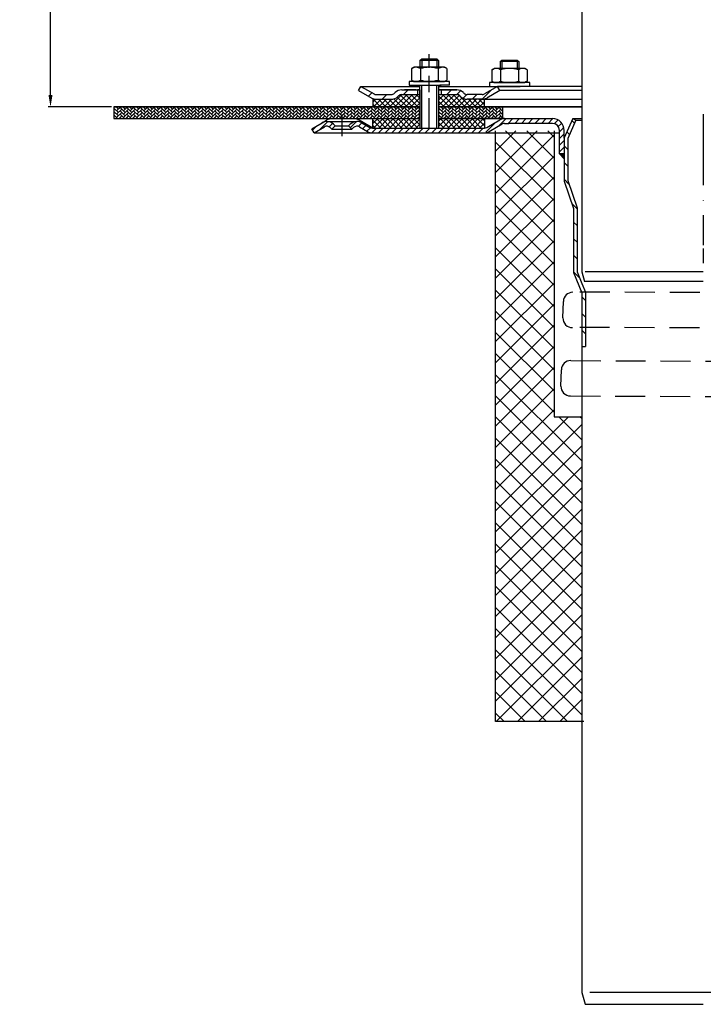
# Model space of a CAD drawing. Units: millimetres. Extents: x 2225 to 2765, y 1459 to 2304.
# Drawn here: x 2225 to 2515, y 1463 to 1881 of the extents above; entities that cross this region are included whole.
import ezdxf

# ---------------------------------------------------------------- set-up
doc = ezdxf.new("R2010")
doc.units = ezdxf.units.MM
doc.linetypes.add('STRICHLINIE', pattern=[19.049999999999997, 12.7, -6.349999999999997])
doc.linetypes.add('STRICHPUNKT', pattern=[25.399999999999995, 12.7, -6.349999999999997, 0, -6.349999999999997])
doc.layers.add('AM_5', color=3, linetype='Continuous', lineweight=25)
doc.layers.add('AM_8', color=1, linetype='Continuous', lineweight=25)
doc.layers.add('P-0000', color=7, linetype='Continuous')
doc.styles.get("Standard").update_dxf_attribs({"font": 'ISOCP.SHX'})
doc.dimstyles.new('AM_DIN$0', dxfattribs={"dimtxt": 3.5, "dimasz": 3.5, "dimexe": 1, "dimexo": 1, "dimgap": 1.5, "dimtad": 1, "dimdsep": 46, "dimtxsty": 'STANDARD', "dimcen": 0, "dimclrd": 256, "dimclre": 256, "dimclrt": 2, "dimadec": 0, "dimazin": 2, "dimtp": 0.1, "dimtm": 0.1, "dimtfac": 0.71, "dimtdec": 3, "dimtmove": 0, "dimatfit": 3, "dimfxl": 1, "dimlwd": -1, "dimlwe": -1, "dimarcsym": 0})
pattern_1 = [(45, (467.5510386820383, 877.0988522431101), (-1.122532015133643, 1.122532015133643), []), (135, (467.5510386820383, 877.0988522431101), (-1.122532015133643, -1.122532015133643), [])]

# ---------------------------------------------------------------- blocks, each defined once
blk = doc.blocks.new('*D2')
at = {"layer": 'AM_5', "linetype": 'ByBlock'}
for p, q in [((2349.291861003016, 2140.250098146037), (2237.410767951152, 2140.250098146037)), ((2238.410767951152, 1849.359796044171), (2238.410767951152, 2135.250098146037)), ((2264.335371044981, 1844.359796044171), (2237.410767951152, 1844.359796044171))]:
    blk.add_line(p, q, dxfattribs=at)
at = {"layer": 'AM_5'}
for points in [[(2237.577434617818, 2135.250098146037), (2239.244101284485, 2135.250098146037), (2238.410767951152, 2140.250098146037)], [(2237.577434617818, 1849.359796044171), (2239.244101284485, 1849.359796044171), (2238.410767951152, 1844.359796044171)]]:
    blk.add_solid(points, dxfattribs=at)
at = {"layer": 'Defpoints', "color": 0}
for p in [(2238.410767951152, 2140.250098146037), (2350.291861003016, 2140.250098146037), (2265.335371044981, 1844.359796044171)]:
    blk.add_point(p, dxfattribs=at)
at = {"layer": 'AM_5', "color": 2, "insert": (2231.909783699183, 1992.304947095104), "char_height": 10, "attachment_point": 5, "rotation": 90}
blk.add_mtext('25-300', dxfattribs=at)

msp = doc.modelspace()

# ---------------------------------------------------------------- hatches: boundary and pattern name
at = {"layer": 'AM_8'}
h = msp.add_hatch(dxfattribs=at)
h.set_pattern_fill('ANSI37', color=256, scale=0.5, style=0)
h.set_pattern_definition(pattern_1)
edge = h.paths.add_edge_path()
edge.add_line((2395.020105982036, 1849.565715949114), (2387.405069550873, 1849.565715949114))
edge.add_line((2387.405069550873, 1849.565715949114), (2385.990855988506, 1848.979929511492))
edge.add_line((2385.990855988506, 1848.979929511492), (2385.748215301379, 1848.737288824369))
edge.add_arc((2382.919788176632, 1851.565715949113), 3.99999999999963, 270.000000000013, 315.00000000003337, ccw=False)
edge.add_line((2382.919788176633, 1847.565715949114), (2375.171141698193, 1847.565715949114))
edge.add_line((2375.171141698193, 1847.565715949114), (2375.171141698193, 1844.359796044171))
edge.add_line((2375.171141698193, 1844.359796044171), (2395.020105982036, 1844.359796044171))
edge.add_line((2395.020105982036, 1844.359796044171), (2395.020105982036, 1849.565715949114))
h = msp.add_hatch(dxfattribs=at)
h.set_pattern_fill('ANSI37', color=256, scale=0.5, style=0)
h.set_pattern_definition(pattern_1)
edge = h.paths.add_edge_path()
edge.add_line((2412.405069550873, 1848.737288824368), (2411.926352802169, 1849.181881791233))
edge.add_line((2411.926352802169, 1849.181881791233), (2410.748215301379, 1849.565715949114))
edge.add_line((2410.748215301379, 1849.565715949114), (2403.020105982036, 1849.565715949114))
edge.add_line((2403.020105982037, 1849.565715949114), (2403.020105982035, 1847.565715949113))
edge.add_line((2403.020105982035, 1847.565715949113), (2403.020105982036, 1847.202141709572))
edge.add_line((2403.020105982037, 1847.202141709572), (2403.020105982037, 1844.359796044171))
edge.add_line((2403.020105982037, 1844.359796044171), (2422.507040083069, 1844.359796044171))
edge.add_line((2422.507040083068, 1844.359796044171), (2422.507040083068, 1847.565715949114))
edge.add_line((2422.507040083068, 1847.565715949114), (2415.233496675621, 1847.565715949114))
edge.add_arc((2415.23349667562, 1851.565715949113), 3.999999999999658, 224.9999999999793, 270.00000000001955, ccw=False)
h = msp.add_hatch(dxfattribs=at)
h.set_pattern_fill('AR-HBONE', color=256, scale=0.01, style=0)
h.set_pattern_definition([(45, (467.5510386820383, 877.0988522431101), (1e-16, 1.436840979371063), [3.048, -1.016]), (135, (468.2694586820383, 877.8172722431103), (1e-16, 1.436840979371063), [3.048, -1.016])])
h.paths.add_polyline_path([(2395.020105982036, 1839.359796044171), (2395.020105982037, 1844.359796044171), (2265.335371044981, 1844.359796044171), (2265.335371044981, 1839.359796044171)])
h = msp.add_hatch(dxfattribs=at)
h.set_pattern_fill('AR-HBONE', color=256, scale=0.01, style=0)
h.set_pattern_definition([(45, (-236.661330029669, 424.492546859273), (1e-16, 1.436840979371063), [3.048, -1.016]), (135, (-235.9429100296688, 425.210966859273), (1e-16, 1.436840979371063), [3.048, -1.016])])
h.paths.add_polyline_path([(2421.48729483363, 1839.359796044169), (2422.507040083068, 1839.359796044171), (2422.559091603354, 1839.359796044169), (2430.344099663872, 1839.359796044171), (2430.344099663872, 1844.359796044171), (2403.020105982036, 1844.359796044171), (2403.020105982036, 1839.359796044171), (2403.085371044975, 1839.359796044171), (2413.585371044984, 1839.359796044169), (2419.338358446543, 1839.359796044171)])
h = msp.add_hatch(dxfattribs=at)
h.set_pattern_fill('ANSI37', color=256, scale=0.5, style=0)
h.set_pattern_definition(pattern_1)
h.paths.add_polyline_path([(2375.171141698193, 1835.359796044171), (2395.020105982036, 1835.359796044171), (2395.020105982036, 1839.359796044171), (2375.171141698193, 1839.359796044171)])
h = msp.add_hatch(dxfattribs=at)
h.set_pattern_fill('ANSI37', color=256, scale=0.5, style=0)
h.set_pattern_definition(pattern_1)
h.paths.add_polyline_path([(2422.507040083068, 1839.359796044171), (2403.085371044975, 1839.359796044171), (2403.020105982036, 1839.359796044171), (2403.041861003017, 1835.359796044171), (2422.507040083068, 1835.360010395435)])
h = msp.add_hatch(dxfattribs=at)
h.set_pattern_fill('ANSI37', color=256, scale=2, style=0)
h.set_pattern_definition([(45, (0, 0), (-4.490128060534575, 4.490128060534576), []), (135, (0, 0), (-4.490128060534576, -4.490128060534575), [])])
h.paths.add_polyline_path([(2463.835371044984, 1583.359796044172), (2463.835371044982, 1712.823089842572), (2452.079569572401, 1712.823089842572), (2452.079569572347, 1834.142457885987), (2427.21037104495, 1834.142457885969), (2427.21037104495, 1583.359796044172)])
at = {"layer": 'P-0000', "linetype": 'Continuous'}
h = msp.add_hatch(dxfattribs=at)
h.set_pattern_fill('_U', color=3, scale=5, angle=44.99999999999999, style=0, pattern_type=0)
h.set_pattern_definition([(45, (2456.043514411231, 1988.191681443489), (-3.535533905932736, 3.535533905932738), [])])
edge = h.paths.add_edge_path()
edge.add_arc((2382.919788176633, 1851.565715949114), 2, 270, 315.0000000000351)
edge.add_line((2384.334001739008, 1850.15150238674), (2384.576642426126, 1850.39414307386))
edge.add_arc((2387.405069550873, 1847.565715949114), 4, 90.00000000002609, 135.0000000000008, ccw=False)
edge.add_line((2387.405069550871, 1851.565715949114), (2389.8426722641, 1851.565715949114))
edge.add_line((2389.8426722641, 1851.565715949114), (2391.253000792959, 1851.565715949114))
edge.add_line((2391.253000792959, 1851.565715949114), (2394.076642426126, 1851.565715949114))
edge.add_line((2394.076642426126, 1851.565715949114), (2394.076642426126, 1849.565715949114))
edge.add_line((2394.076642426126, 1849.565715949114), (2387.405069550873, 1849.565715949114))
edge.add_line((2387.405069550873, 1849.565715949114), (2386.576642426126, 1849.565715949114))
edge.add_line((2386.576642426126, 1849.565715949114), (2385.990855988499, 1848.979929511487))
edge.add_line((2385.990855988499, 1848.979929511487), (2385.748215301379, 1848.737288824369))
edge.add_arc((2382.919788176633, 1851.565715949114), 4, 270, 315.00000000001785, ccw=False)
edge.add_line((2382.919788176633, 1847.565715949114), (2376.67471863748, 1847.565715949114))
edge.add_arc((2376.67471863748, 1851.565715949114), 4.000000000000401, 240.0000000000033, 270, ccw=False)
edge.add_line((2374.67471863748, 1848.101614333976), (2369.076642426128, 1851.333665141545))
edge.add_line((2369.076642426128, 1851.333665141545), (2370.076642426126, 1853.065715949114))
edge.add_line((2370.076642426126, 1853.065715949114), (2375.67471863748, 1849.833665141546))
edge.add_arc((2376.67471863748, 1851.565715949114), 1.999999999999425, 239.9999999999905, 270)
edge.add_line((2376.67471863748, 1849.565715949114), (2382.919788176633, 1849.565715949114))
h = msp.add_hatch(dxfattribs=at)
h.set_pattern_fill('_U', color=3, scale=3, angle=44.99999999999999, style=0, pattern_type=0)
h.set_pattern_definition([(45, (2456.043514411231, 1988.191681443489), (-2.121320343559641, 2.121320343559641), [])])
edge = h.paths.add_edge_path()
edge.add_line((2428.076642426126, 1853.065715949114), (2422.478566214775, 1849.833665141546))
edge.add_line((2422.478566214775, 1849.833665141546), (2422.014464599636, 1849.565715949114))
edge.add_line((2422.014464599636, 1849.565715949114), (2421.478566214775, 1849.565715949114))
edge.add_line((2421.478566214775, 1849.565715949114), (2415.23349667562, 1849.565715949114))
edge.add_line((2415.23349667562, 1849.565715949114), (2414.405069550874, 1849.565715949114))
edge.add_line((2414.405069550874, 1849.565715949114), (2413.819283113246, 1850.15150238674))
edge.add_line((2413.819283113246, 1850.15150238674), (2413.576642426126, 1850.39414307386))
edge.add_arc((2410.748215301379, 1847.565715949114), 4.000000000000613, 44.99999999999911, 89.99999999999999)
edge.add_line((2410.748215301379, 1851.565715949114), (2404.076642426127, 1851.565715949114))
edge.add_line((2404.076642426127, 1851.565715949114), (2404.076642426127, 1849.565715949114))
edge.add_line((2404.076642426127, 1849.565715949114), (2410.748215301379, 1849.565715949114))
edge.add_line((2410.748215301379, 1849.565715949114), (2411.576642426126, 1849.565715949114))
edge.add_line((2411.576642426126, 1849.565715949114), (2412.162428863753, 1848.979929511487))
edge.add_line((2412.162428863753, 1848.979929511487), (2412.405069550873, 1848.737288824369))
edge.add_arc((2415.23349667562, 1851.565715949114), 3.999999999999423, 224.9999999999822, 270)
edge.add_line((2415.23349667562, 1847.565715949114), (2421.478566214775, 1847.565715949114))
edge.add_arc((2421.478566214775, 1851.565715949114), 4, 270, 299.9999999999967)
edge.add_line((2423.478566214774, 1848.101614333976), (2429.076642426126, 1851.333665141545))
edge.add_line((2429.076642426126, 1851.333665141545), (2428.076642426126, 1853.065715949114))
h = msp.add_hatch(dxfattribs=at)
h.set_pattern_fill('_U', color=3, scale=2, angle=44.99999999999999, style=0, pattern_type=0)
h.set_pattern_definition([(45, (2057.004396803679, 972.5372909867344), (-1.414213562373094, 1.414213562373094), [])])
edge = h.paths.add_edge_path()
edge.add_line((2366.309627955985, 1834.859796044171), (2364.895414393612, 1836.274009606545))
edge.add_line((2364.895414393612, 1836.274009606545), (2365.597975638364, 1836.976570851297))
edge.add_line((2365.597975638364, 1836.976570851297), (2368.426402763111, 1838.148143726551))
edge.add_line((2368.426402763111, 1838.148143726551), (2369.461678943521, 1838.011847031707))
edge.add_line((2369.461678943521, 1838.011847031707), (2371.499894249091, 1836.992464743284))
edge.add_line((2371.499894249091, 1836.992464743284), (2373.863657772743, 1835.627745236604))
edge.add_arc((2374.863657772745, 1837.359796044171), 1.999999999999524, 239.9999999999429, 269.9999999999574)
edge.add_line((2374.863657772743, 1835.359796044172), (2422.477759387881, 1835.359796044171))
edge.add_arc((2422.47775938788, 1837.359796044171), 1.999999999999658, 270.0000000000388, 300.0000000000504)
edge.add_line((2423.477759387882, 1835.627745236603), (2423.582603037783, 1835.688276746096))
edge.add_line((2423.582603037783, 1835.688276746096), (2423.714197180342, 1835.764252659725))
edge.add_line((2423.714197180342, 1835.764252659725), (2425.426986029551, 1836.753131762882))
edge.add_line((2425.426986029552, 1836.753131762882), (2429.978381592334, 1839.223499349328))
edge.add_line((2429.978381592334, 1839.223499349328), (2450.38401886357, 1839.359796044171))
edge.add_line((2450.38401886357, 1839.359796044171), (2452.807021159221, 1839.138315264731))
edge.add_line((2452.807021159222, 1839.138315264731), (2454.870904950916, 1837.895329950104))
edge.add_line((2454.870904950916, 1837.895329950104), (2456.292974066515, 1835.009543903647))
edge.add_line((2456.292974066515, 1835.009543903647), (2456.335371044983, 1824.359796044171))
edge.add_line((2456.335371044983, 1824.359796044171), (2454.335371044982, 1824.359796044171))
edge.add_line((2454.335371044984, 1824.359796044171), (2454.335371044984, 1834.359796044171))
edge.add_line((2454.335371044984, 1834.359796044171), (2454.018507903757, 1835.701726220107))
edge.add_line((2454.018507903757, 1835.701726220107), (2452.670833703863, 1837.046157800662))
edge.add_line((2452.670833703863, 1837.046157800662), (2451.335371044984, 1837.359796044171))
edge.add_line((2451.335371044984, 1837.359796044171), (2431.013657772744, 1837.359796044171))
edge.add_arc((2431.013657772743, 1835.359796044171), 2.000000000000563, 449.9999999999378, 479.999999999945)
edge.add_line((2430.013657772744, 1837.091846851741), (2425.069040612014, 1834.237070802953))
edge.add_line((2425.069040612014, 1834.237070802953), (2422.47775938788, 1833.35979604417))
edge.add_line((2422.47775938788, 1833.359796044171), (2412.83537104499, 1833.359796044172))
edge.add_line((2412.83537104499, 1833.359796044172), (2374.863657772743, 1833.359796044171))
edge.add_line((2374.863657772743, 1833.359796044171), (2372.863657772743, 1833.895694429034))
edge.add_line((2372.863657772743, 1833.895694429034), (2369.426402763111, 1835.88019453412))
edge.add_arc((2368.426402763111, 1834.148143726551), 2.000000000000194, 419.9999999999877, 494.9999999999948)
edge.add_line((2367.012189200738, 1835.562357288924), (2366.309627955985, 1834.859796044171))
h = msp.add_hatch(dxfattribs=at)
h.set_pattern_fill('_U', color=3, scale=5, angle=-45, style=0, pattern_type=0)
h.set_pattern_definition([(315, (2667.095812546249, 1687.700824894955), (3.535533905932738, 3.535533905932736), [])])
h.paths.add_polyline_path([(2461.835371044986, 1801.493966447088), (2461.835371044982, 1774.309969751), (2463.835371044985, 1769.359796044168), (2465.335371044985, 1765.647165764046), (2465.335371044989, 1742.668681027399), (2463.835371044985, 1742.668681027399), (2463.83537104498, 1765.355595300337), (2460.335371044986, 1774.018399287296), (2460.335371044986, 1801.242952533467), (2456.335371044982, 1812.85979604417), (2456.335371044984, 1831.207397213394), (2459.965052858518, 1839.359796044172), (2461.335371044985, 1838.749691079555), (2457.835371044984, 1830.888562370891), (2457.835371044986, 1813.110809957791)])
h = msp.add_hatch(dxfattribs=at)
h.set_pattern_fill('_U', color=3, scale=2, angle=44.99999999999999, style=0, pattern_type=0)
h.set_pattern_definition([(45, (2667.095812546247, 1699.468931010607), (-1.414213562373094, 1.414213562373094), [])])
edge = h.paths.add_edge_path()
edge.add_line((2350.291861003017, 1833.359796044171), (2349.291861003017, 1835.091846851741))
edge.add_line((2349.291861003017, 1835.091846851741), (2353.657319242925, 1837.612245341686))
edge.add_arc((2355.657319242925, 1834.14814372655), 4, 90, 120.00000000001049, ccw=False)
edge.add_arc((2355.657319242925, 1834.14814372655), 4.000000000000613, 44.99999999999909, 90, ccw=False)
edge.add_line((2358.485746367672, 1836.976570851297), (2359.188307612424, 1836.274009606544))
edge.add_line((2359.188307612424, 1836.274009606544), (2357.774094050051, 1834.859796044171))
edge.add_line((2357.774094050051, 1834.859796044171), (2357.071532805299, 1835.562357288923))
edge.add_arc((2355.657319242925, 1834.14814372655), 2.000000000000115, 44.99999999999594, 120.0000000000099)
edge.add_line((2354.657319242925, 1835.880194534118), (2350.291861003017, 1833.359796044171))
msp.add_hatch(color=3, dxfattribs=at).paths.add_polyline_path([(2456.335371044982, 1824.359796044171), (2456.335371044983, 1822.359796044169), (2454.335371044984, 1824.359796044171)])

# ---------------------------------------------------------------- linework, layer by layer
for p, q in [((2395.076642426126, 1864.103550273783), (2395.876642426127, 1864.703550273783)), ((2395.876642426127, 1864.103550273783), (2395.076642426126, 1864.103550273783)), ((2395.076642426126, 1847.565715949114), (2395.076642426126, 1853.55626883407)), ((2395.020105982036, 1851.565715949114), (2395.020105982036, 1835.359796044171)), ((2403.020105982037, 1849.565715949114), (2403.020105982036, 1835.359796044171)), ((2265.335371044981, 1844.359796044171), (2395.020105982036, 1844.359796044171)), ((2265.335371044981, 1844.359796044171), (2265.335371044981, 1839.359796044171)), ((2375.171141698193, 1847.565715949114), (2375.171141698193, 1844.359796044168)), ((2403.020105982037, 1844.359796044171), (2463.848370980184, 1844.359796044171)), ((2430.344099663872, 1839.303359399672), (2430.344099663872, 1844.359796044171)), ((2265.335371044981, 1839.359796044171), (2395.020105982036, 1839.359796044171)), ((2375.171141698193, 1835.359796044171), (2375.171141698193, 1839.359796044171)), ((2422.507040083068, 1839.359796044171), (2422.507040083068, 1835.360010395435)), ((2452.079569572347, 1834.142457885987), (2452.079569572401, 1712.823089842572)), ((2455.791617607307, 1754.753523125909), (2455.994867764517, 1761.755861220031)), ((2454.949652599855, 1725.746295153254), (2455.153123469108, 1732.756237179298)), ((2452.079569572401, 1712.823089842572), (2463.835371044982, 1712.823089842572)), ((2464.714642361274, 1583.359796044172), (2427.21037104495, 1583.359796044172))]:
    msp.add_line(p, q)
for points in [[(2265.335371044981, 1844.359796044171), (2265.335371044981, 1839.359796044171), (2395.020105982036, 1839.359796044171)], [(2395.020105982036, 1844.359796044171), (2265.335371044981, 1844.359796044171)], [(2463.848370980184, 1844.359796044171), (2403.020105982036, 1844.359796044171)], [(2403.020105982036, 1839.359796044171), (2451.335371044984, 1839.359796044171)]]:
    msp.add_lwpolyline(points)
for centre, radius, start, end in [((2459.993183806318, 1761.639805932049), 4.000000000000109, 90.56361041085167, 178.3373971327556), ((2459.789933649109, 1754.637467837926), 3.999999999999976, 178.3373971327556, 270.5636104108517), ((2459.15143951091, 1732.640181891317), 3.999999999999893, 90.33739713274854, 178.3373971327556), ((2458.939640600493, 1725.630481595342), 3.991668451338988, 178.3373971327556, 270.3373971327485)]:
    msp.add_arc(centre, radius, start, end)
at = {"layer": 'P-0000', "color": 7, "linetype": 'Continuous'}
for p, q in [((2463.839642361282, 2035.453466467576), (2463.839642361298, 1774.309969750941)), ((2395.876642426127, 1864.703550273783), (2399.076642426127, 1864.703550273783)), ((2399.076642426127, 1864.703550273783), (2402.276642426127, 1864.703550273783)), ((2402.276642426127, 1864.703550273783), (2403.076642426126, 1864.103550273783)), ((2391.571088926662, 1860.575712250467), (2391.571088926662, 1857.043208025976)), ((2391.817760515318, 1860.729125268433), (2392.576642426126, 1861.156268834069)), ((2395.076642426126, 1861.156268834069), (2392.576642426126, 1861.156268834069)), ((2395.076642426126, 1864.103550273783), (2395.076642426127, 1861.156268834069)), ((2395.876642426127, 1861.156268834069), (2395.076642426126, 1861.156268834069)), ((2395.323865676394, 1860.575712250467), (2395.323865676394, 1857.043208025976)), ((2402.276642426127, 1864.103550273783), (2395.876642426127, 1864.103550273783)), ((2402.276642426127, 1861.156268834069), (2395.876642426127, 1861.156268834069)), ((2403.076642426126, 1864.103550273783), (2402.276642426127, 1864.103550273783)), ((2403.076642426126, 1861.156268834069), (2402.276642426127, 1861.156268834069)), ((2402.829419175859, 1860.575712250467), (2402.829419175859, 1857.043208025976)), ((2403.076642426126, 1864.103550273783), (2403.076642426126, 1861.156268834069)), ((2405.576642426126, 1861.156268834069), (2403.076642426126, 1861.156268834069)), ((2406.335524336936, 1860.729125268433), (2405.576642426126, 1861.156268834069)), ((2406.582195925593, 1860.575712250467), (2406.582195925593, 1857.043208025976)), ((2425.869153755655, 1860.238572383477), (2426.628035666463, 1860.665715949112)), ((2429.128035666462, 1860.665715949112), (2426.628035666463, 1860.665715949112)), ((2429.128035666463, 1863.612997388827), (2429.928035666463, 1864.212997388826)), ((2429.128035666463, 1863.612997388827), (2429.128035666466, 1860.665715949112)), ((2429.928035666463, 1863.612997388827), (2429.128035666463, 1863.612997388827)), ((2429.928035666464, 1860.665715949112), (2429.128035666462, 1860.665715949112)), ((2429.928035666463, 1864.212997388826), (2433.128035666465, 1864.212997388826)), ((2436.328035666463, 1863.612997388827), (2429.928035666463, 1863.612997388827)), ((2436.328035666463, 1860.665715949112), (2429.928035666464, 1860.665715949112)), ((2433.128035666465, 1864.212997388826), (2436.328035666463, 1864.212997388826)), ((2436.328035666463, 1864.212997388826), (2437.128035666463, 1863.612997388827)), ((2437.128035666463, 1863.612997388827), (2436.328035666463, 1863.612997388827)), ((2437.128035666463, 1860.665715949112), (2436.328035666463, 1860.665715949112)), ((2437.128035666463, 1863.612997388827), (2437.128035666463, 1860.665715949112)), ((2439.628035666463, 1860.665715949112), (2437.128035666463, 1860.665715949112)), ((2440.386917577272, 1860.238572383477), (2439.628035666463, 1860.665715949112)), ((2391.571088926662, 1857.043208025976), (2391.571088926662, 1855.736825417669)), ((2395.323865676394, 1857.043208025976), (2395.323865676394, 1855.736825417669)), ((2402.829419175859, 1857.043208025976), (2402.829419175859, 1855.736825417669)), ((2406.582195925593, 1857.043208025976), (2406.582195925593, 1855.736825417669)), ((2425.622482166998, 1860.08515936551), (2425.622482166998, 1856.552655141019)), ((2425.622482166998, 1856.552655141019), (2425.622482166998, 1855.246272532712)), ((2429.37525891673, 1860.08515936551), (2429.37525891673, 1856.552655141019)), ((2429.37525891673, 1856.552655141019), (2429.37525891673, 1855.246272532712)), ((2436.880812416195, 1860.08515936551), (2436.880812416195, 1856.552655141019)), ((2436.880812416195, 1856.552655141019), (2436.880812416195, 1855.246272532712)), ((2440.633589165929, 1860.08515936551), (2440.633589165929, 1856.552655141019)), ((2440.633589165929, 1856.552655141019), (2440.633589165929, 1855.246272532712)), ((2369.076642426128, 1851.333665141545), (2370.076642426126, 1853.065715949114)), ((2370.076642426126, 1853.065715949114), (2375.67471863748, 1849.833665141546)), ((2370.076642426126, 1853.065715949114), (2381.576642426135, 1853.065715949114)), ((2381.576642426135, 1853.065715949114), (2395.076642426126, 1853.065715949114)), ((2390.630944312706, 1855.156268834068), (2390.630944312706, 1855.056268834068)), ((2407.630944312706, 1855.156268834068), (2390.630944312706, 1855.156268834068)), ((2390.630944312706, 1855.056268834068), (2390.630944312706, 1853.55626883407)), ((2390.630944312706, 1853.55626883407), (2395.076642426126, 1853.55626883407)), ((2391.817760515318, 1855.583412399703), (2392.576642426126, 1855.156268834068)), ((2392.576642426126, 1855.156268834068), (2405.576642426126, 1855.156268834068)), ((2394.09409966384, 1853.55626883407), (2404.094099663841, 1853.55626883407)), ((2395.076642426126, 1853.55626883407), (2395.876642426127, 1853.55626883407)), ((2395.876642426127, 1853.55626883407), (2403.576642426129, 1853.55626883407)), ((2403.076642426126, 1853.55626883407), (2403.076642426126, 1849.565715949114)), ((2403.076642426126, 1853.065715949114), (2428.076642426126, 1853.065715949114)), ((2407.630944312706, 1853.55626883407), (2403.576642426129, 1853.55626883407)), ((2406.335524336936, 1855.583412399703), (2405.576642426126, 1855.156268834068)), ((2407.630944312706, 1855.056268834068), (2407.630944312706, 1855.156268834068)), ((2407.630944312706, 1853.55626883407), (2407.630944312706, 1855.056268834068)), ((2428.076642426126, 1853.065715949114), (2422.478566214775, 1849.833665141546)), ((2424.682337553042, 1854.665715949112), (2424.682337553042, 1854.565715949112)), ((2441.682337553042, 1854.665715949112), (2424.682337553042, 1854.665715949112)), ((2424.682337553042, 1854.565715949112), (2424.682337553042, 1853.065715949114)), ((2424.682337553042, 1853.065715949114), (2429.128035666462, 1853.065715949114)), ((2425.869153755655, 1855.092859514746), (2426.628035666463, 1854.665715949112)), ((2426.628035666463, 1854.665715949112), (2439.628035666463, 1854.665715949112)), ((2428.076642426126, 1853.065715949114), (2428.004676263626, 1853.065715949114)), ((2463.848370980184, 1853.065715949114), (2428.076642426126, 1853.065715949114)), ((2429.076642426126, 1851.333665141545), (2428.076642426126, 1853.065715949114)), ((2429.128035666462, 1853.065715949114), (2429.928035666464, 1853.065715949114)), ((2429.928035666464, 1853.065715949114), (2437.628035666465, 1853.065715949114)), ((2441.682337553042, 1853.065715949114), (2437.628035666465, 1853.065715949114)), ((2440.386917577272, 1855.092859514746), (2439.628035666463, 1854.665715949112)), ((2441.682337553042, 1854.565715949111), (2441.682337553042, 1854.665715949112)), ((2441.682337553042, 1853.065715949114), (2441.682337553042, 1854.565715949112)), ((2369.076642426128, 1851.333665141545), (2374.67471863748, 1848.101614333976)), ((2376.67471863748, 1849.565715949114), (2382.919788176633, 1849.565715949114)), ((2384.576642426126, 1850.39414307386), (2384.334001739008, 1850.15150238674)), ((2385.990855988499, 1848.979929511487), (2385.748215301379, 1848.737288824369)), ((2387.405069550871, 1851.565715949114), (2389.8426722641, 1851.565715949114)), ((2387.405069550871, 1851.565715949114), (2389.8426722641, 1851.565715949114)), ((2387.405069550873, 1849.565715949114), (2395.020105982036, 1849.565715949114)), ((2393.576642426129, 1851.565715949115), (2388.576642426128, 1851.565715949115)), ((2389.8426722641, 1851.565715949114), (2391.253000792959, 1851.565715949114)), ((2389.8426722641, 1851.565715949114), (2391.253000792959, 1851.565715949114)), ((2390.630944312706, 1851.565715949114), (2395.076642426126, 1851.565715949114)), ((2391.253000792959, 1851.565715949114), (2394.076642426126, 1851.565715949114)), ((2391.253000792959, 1851.565715949114), (2394.076642426126, 1851.565715949114)), ((2394.076642426126, 1851.565715949114), (2394.076642426126, 1849.565715949114)), ((2394.076642426126, 1851.565715949114), (2395.076642426126, 1851.565715949114)), ((2395.076642426126, 1851.565715949114), (2394.076642426126, 1851.565715949114)), ((2395.020105982036, 1851.565715949114), (2395.020105982036, 1847.565715949114)), ((2403.020105982035, 1851.565715949114), (2403.020105982035, 1847.565715949113)), ((2403.020105982035, 1849.565715949114), (2410.748215301379, 1849.565715949114)), ((2403.076642426126, 1851.565715949114), (2404.076642426127, 1851.565715949114)), ((2404.076642426127, 1851.565715949114), (2403.076642426126, 1851.565715949114)), ((2403.076642426126, 1851.565715949114), (2404.076642426127, 1851.565715949114)), ((2404.076642426127, 1851.565715949114), (2403.576642426129, 1851.565715949115)), ((2404.076642426127, 1851.565715949114), (2404.076642426127, 1849.565715949114)), ((2404.076642426127, 1851.565715949114), (2410.748215301379, 1851.565715949114)), ((2409.076642426126, 1851.565715949114), (2404.076642426127, 1851.565715949114)), ((2404.076642426127, 1851.565715949114), (2407.630944312706, 1851.565715949114)), ((2410.748215301379, 1851.565715949114), (2404.076642426127, 1851.565715949114)), ((2412.162428863753, 1848.979929511487), (2412.405069550873, 1848.737288824369)), ((2413.576642426126, 1850.39414307386), (2413.819283113246, 1850.15150238674)), ((2421.478566214775, 1849.565715949114), (2415.23349667562, 1849.565715949114)), ((2429.076642426126, 1851.333665141545), (2423.478566214774, 1848.101614333976)), ((2463.848370980184, 1851.333665141545), (2429.076642426126, 1851.333665141545)), ((2375.171141698193, 1847.565715949114), (2382.919788176635, 1847.565715949114)), ((2375.602921867756, 1847.565715949114), (2382.919788176633, 1847.565715949114)), ((2421.44378479167, 1847.565715949114), (2415.198715252517, 1847.565715949114)), ((2421.478566214775, 1847.565715949114), (2415.23349667562, 1847.565715949114)), ((2421.478566214776, 1847.565715949114), (2415.233496675621, 1847.565715949114)), ((2421.478566214775, 1847.565715949114), (2463.848370980184, 1847.565715949113)), ((2422.507040083068, 1844.359796044168), (2422.507040083068, 1847.565715949114)), ((2358.023911810587, 1839.359796044171), (2366.873911810585, 1839.359796044171)), ((2366.873911810585, 1839.359796044171), (2395.085371044975, 1839.359796044171)), ((2431.013657772743, 1839.359796044171), (2403.085371044975, 1839.359796044171)), ((2431.013657772743, 1839.359796044171), (2403.085371044975, 1839.359796044171)), ((2431.013657772743, 1839.359796044171), (2403.085371044975, 1839.359796044171)), ((2403.085371044975, 1839.359796044169), (2413.585371044984, 1839.359796044169)), ((2413.585371044984, 1839.359796044169), (2415.242225294476, 1839.359796044169)), ((2421.48729483363, 1839.359796044169), (2415.242225294476, 1839.359796044169)), ((2422.559091603354, 1839.359796044169), (2451.335371044984, 1839.359796044169)), ((2431.013657772743, 1839.359796044171), (2451.335371044984, 1839.359796044171)), ((2431.013657772743, 1839.359796044171), (2451.335371044984, 1839.359796044171)), ((2448.831099728663, 1839.579328118302), (2448.835371044975, 1839.563164365711)), ((2448.831099728663, 1839.579328118302), (2448.835371044975, 1839.563164365711)), ((2459.965052858518, 1839.359796044172), (2456.335371044984, 1831.207397213394)), ((2459.965052858518, 1839.359796044172), (2463.848370980184, 1839.359796044172)), ((2459.965052858518, 1839.359796044172), (2461.335371044985, 1838.749691079555)), ((2350.291861003017, 1833.359796044171), (2349.291861003017, 1835.091846851741)), ((2350.291861003017, 1833.359796044171), (2354.657319242925, 1835.880194534118)), ((2350.291861003017, 1833.359796044171), (2354.657319242925, 1835.880194534118)), ((2353.657319242925, 1837.612245341686), (2355.523911810585, 1838.689923063093)), ((2355.657319242925, 1838.14814372655), (2368.426402763108, 1838.14814372655)), ((2357.071532805299, 1835.562357288923), (2357.774094050051, 1834.859796044171)), ((2359.188307612424, 1836.274009606544), (2357.774094050051, 1834.859796044171)), ((2358.485746367672, 1836.976570851297), (2359.188307612424, 1836.274009606544)), ((2359.188307612424, 1836.274009606544), (2364.895414393609, 1836.274009606544)), ((2364.895414393609, 1836.274009606544), (2365.597975638361, 1836.976570851297)), ((2366.309627955982, 1834.859796044171), (2364.895414393609, 1836.274009606544)), ((2366.309627955982, 1834.859796044171), (2367.012189200735, 1835.562357288923)), ((2375.141861003017, 1835.359796044171), (2369.373911810585, 1838.689923063093)), ((2369.426402763108, 1835.880194534118), (2372.863657772739, 1833.895694429033)), ((2370.426402763108, 1837.612245341686), (2373.86365777274, 1835.627745236603)), ((2375.141861003017, 1835.359796044171), (2374.86365777274, 1835.359796044171)), ((2375.141861003017, 1835.359796044171), (2395.085371044975, 1835.359796044171)), ((2395.085371044975, 1835.359796044171), (2403.041861003017, 1835.359796044171)), ((2403.041861003017, 1835.359796044171), (2422.477759387878, 1835.359796044171)), ((2423.477759387879, 1835.627745236601), (2429.013657772742, 1838.823897659309)), ((2423.477759387879, 1835.627745236601), (2429.013657772742, 1838.823897659309)), ((2424.477759387878, 1833.895694429033), (2430.013657772742, 1837.091846851741)), ((2424.477759387878, 1833.895694429033), (2430.013657772742, 1837.091846851741)), ((2431.013657772743, 1837.359796044171), (2432.897579575499, 1837.359796044171)), ((2431.013657772743, 1837.359796044171), (2432.897579575499, 1837.359796044171)), ((2451.335371044984, 1837.359796044171), (2432.897579575499, 1837.359796044171)), ((2461.335371044985, 1838.749691079555), (2457.835371044984, 1830.888562370891)), ((2461.335371044985, 1838.749691079555), (2463.848370980184, 1838.749691079555)), ((2350.291861003017, 1833.359796044171), (2374.86365777274, 1833.359796044171)), ((2357.774094050051, 1834.859796044171), (2366.309627955982, 1834.859796044171)), ((2374.86365777274, 1833.359796044171), (2412.835371044995, 1833.359796044168)), ((2412.835371044995, 1833.359796044168), (2413.59657410507, 1833.359796044171)), ((2412.835371044995, 1833.359796044168), (2413.596574105071, 1833.359796044171)), ((2413.59657410507, 1833.359796044171), (2422.477759387878, 1833.359796044171)), ((2413.596574105071, 1833.359796044171), (2422.477759387879, 1833.359796044171)), ((2417.195300781037, 1833.359796044168), (2454.335371044984, 1833.359796044168)), ((2417.195300781037, 1833.359796044168), (2454.335371044984, 1833.359796044168)), ((2418.710371044962, 1833.359796044168), (2432.210371044964, 1833.359796044168)), ((2427.21037104495, 1583.359796044172), (2427.21037104495, 1834.142457885969)), ((2432.210371044964, 1833.359796044168), (2452.210371044966, 1833.359796044186)), ((2454.335371044984, 1833.359796044188), (2454.335371044984, 1834.359796044171)), ((2454.335371044984, 1824.359796044171), (2454.335371044984, 1833.359796044188)), ((2456.335371044984, 1833.359796044176), (2456.335371044984, 1834.359796044171)), ((2456.335371044984, 1831.110307172695), (2456.335371044984, 1833.359796044176)), ((2456.335371044984, 1831.207397213394), (2456.335371044982, 1812.85979604417)), ((2456.335371044984, 1831.110307172695), (2456.335371044983, 1830.563164365714)), ((2456.335371044984, 1831.110307172695), (2456.335371044983, 1830.563164365714)), ((2457.835371044984, 1830.888562370891), (2457.835371044986, 1813.110809957791)), ((2515.335371044953, 1833.208035656004), (2515.335371044957, 1833.208035656004)), ((2456.335371044983, 1830.563164365714), (2456.335371044983, 1825.563164365713)), ((2456.335371044983, 1824.359796044171), (2454.335371044984, 1824.359796044171)), ((2456.335371044982, 1824.359796044171), (2454.335371044984, 1824.359796044171)), ((2456.335371044983, 1822.359796044169), (2454.335371044984, 1824.359796044171)), ((2456.335371044983, 1825.563164365713), (2456.335371044983, 1824.359796044171)), ((2456.335371044983, 1825.563164365713), (2456.335371044982, 1824.359796044171)), ((2456.335371044982, 1824.359796044171), (2456.335371044983, 1822.359796044169)), ((2456.335371044982, 1812.85979604417), (2460.335371044986, 1801.242952533467)), ((2457.835371044986, 1813.110809957791), (2461.835371044986, 1801.493966447088)), ((2460.335371044986, 1801.242952533467), (2460.335371044986, 1774.018399287296)), ((2461.835371044986, 1801.493966447088), (2461.835371044982, 1774.309969751)), ((2460.335371044986, 1774.018399287296), (2463.83537104498, 1765.355595300337)), ((2461.835371044982, 1774.309969751), (2463.835371044985, 1769.359796044168)), ((2463.83964236129, 1774.309969750971), (2464.927481679206, 1770.250098146036)), ((2463.835371044985, 1769.359796044168), (2465.335371044985, 1765.647165764046)), ((2497.314814986312, 1770.250098146036), (2464.927481679206, 1770.250098146036)), ((2515.335371044953, 1770.250098146036), (2497.314814986312, 1770.250098146036)), ((2463.83537104498, 1765.355595300337), (2463.835371044985, 1742.668681027399)), ((2465.335371044985, 1765.647165764046), (2465.335371044989, 1742.668681027399)), ((2463.835371044985, 1743.4513428692), (2463.835371044982, 1689.142457885973)), ((2463.835371044985, 1742.668681027399), (2463.835371044982, 1688.359796044172)), ((2463.835371044982, 1689.142457885973), (2463.835371044985, 1469.142457885972)), ((2463.835371044982, 1688.359796044172), (2463.835371044985, 1468.359796044171)), ((2463.835371044985, 1468.359796044171), (2465.17511700714, 1463.359796044171)), ((2465.17511700714, 1463.359796044171), (2515.33537104498, 1463.359796044171))]:
    msp.add_line(p, q, dxfattribs=at)
at = {"layer": 'P-0000', "color": 3, "linetype": 'Continuous'}
for p, q in [((2395.876642426127, 1864.703550273783), (2395.876642426127, 1861.156268834069)), ((2402.276642426127, 1864.703550273783), (2402.276642426127, 1861.156268834069)), ((2402.276642426127, 1864.703550273783), (2402.276642426127, 1864.103550273783)), ((2429.928035666463, 1864.212997388826), (2429.928035666464, 1860.665715949112)), ((2429.928035666463, 1864.212997388826), (2429.928035666463, 1863.612997388827)), ((2436.328035666463, 1864.212997388826), (2436.328035666463, 1860.665715949112)), ((2436.328035666463, 1864.212997388826), (2436.328035666463, 1863.612997388827)), ((2395.820105982036, 1853.55626883407), (2395.820105982036, 1852.971920132499)), ((2395.820105982036, 1853.55626883407), (2395.820105982036, 1835.359796044171)), ((2402.220105982037, 1853.55626883407), (2402.220105982037, 1835.359796044171)), ((2375.67471863748, 1849.833665141546), (2376.138820252618, 1849.565715949114)), ((2376.138820252618, 1849.565715949114), (2376.67471863748, 1849.565715949114)), ((2375.602921867756, 1847.565715949114), (2376.67471863748, 1847.565715949114)), ((2349.291861003017, 1835.091846851741), (2353.657319242925, 1837.612245341686)), ((2463.835371044982, 1830.888562370889), (2463.848370980184, 1830.888562370889)), ((2463.835371044982, 1801.493966447084), (2463.848370980188, 1801.493966447084)), ((2497.314814986312, 1774.309969751003), (2465.268907996577, 1774.309969751003)), ((2515.335371044953, 1774.309969751003), (2497.314814986312, 1774.309969751003)), ((2564.260461334095, 1468.35979604417), (2467.260461334095, 1468.359796044171))]:
    msp.add_line(p, q, dxfattribs=at)
at = {"layer": 'P-0000', "color": 3, "linetype": 'STRICHPUNKT'}
for p, q in [((2399.076642426127, 1835.359796044171), (2399.076642426127, 1866.712997388828)), ((2399.09409966384, 1850.53860446436), (2399.09409966384, 1857.53860446436)), ((2362.041861003017, 1841.14814372655), (2362.041861003017, 1831.859796044171)), ((2515.335371044957, 1841.208035656004), (2515.335371044957, 1833.208035656004)), ((2515.335371044958, 1840.682661483842), (2515.335371044957, 1824.533433661191)), ((2515.335371044957, 1833.208035656004), (2515.335371044957, 1812.708035656004)), ((2515.335371044957, 1823.823433661191), (2515.335371044955, 1784.249652448808)), ((2515.335371044955, 1784.249652448808), (2515.335371044955, 1778.020093039226))]:
    msp.add_line(p, q, dxfattribs=at)
at = {"layer": 'P-0000', "color": 2, "linetype": 'STRICHLINIE'}
for p, q in [((2570.98181038097, 1765.56705562228), (2459.95383701141, 1765.639612406084)), ((2570.857253813576, 1750.565104580089), (2459.81348827639, 1750.637537191086)), ((2459.127884883629, 1736.640112538157), (2570.156863708403, 1736.247513917176)), ((2458.963146166141, 1721.638882352708), (2570.000057945394, 1721.246330446983))]:
    msp.add_line(p, q, dxfattribs=at)
at = {"layer": 'P-0000', "color": 7, "linetype": 'Continuous'}
for centre, radius, start, end in [((2393.447477301529, 1857.833699261117), 3.322569572949884, 119.3733793948332, 124.3842474680538), ((2393.447477301529, 1857.833699261117), 3.322569572949122, 55.61575253197688, 119.3733793948332), ((2399.076642426126, 1848.736825417669), 12.41944341639904, 72.4120462260089, 107.5879537739911), ((2404.705807550725, 1857.833699261117), 3.322569572949888, 60.62662060516681, 124.3842474680538), ((2404.705807550725, 1857.833699261117), 3.322569572950149, 55.61575253194617, 60.62662060516681), ((2427.498870541865, 1857.343146376161), 3.322569572949884, 119.3733793948332, 124.3842474680538), ((2427.498870541865, 1857.343146376161), 3.322569572949122, 55.61575253197688, 119.3733793948332), ((2433.128035666463, 1848.246272532712), 12.41944341639904, 72.4120462260089, 107.5879537739911), ((2438.757200791062, 1857.343146376161), 3.322569572949888, 60.62662060516681, 124.3842474680538), ((2438.757200791062, 1857.343146376161), 3.322569572950149, 55.61575253194617, 60.62662060516681), ((2393.447477301529, 1858.478838407018), 3.322569572950221, 235.6157525319462, 240.6266206051669), ((2393.447477301529, 1858.478838407018), 3.322569572949872, 240.6266206051669, 304.3842474680232), ((2399.076642426126, 1867.575712250467), 12.41944341639904, 252.4120462260089, 287.5879537739911), ((2404.705807550725, 1858.478838407018), 3.322569572950221, 235.6157525319462, 299.3733793948331), ((2404.705807550725, 1858.478838407017), 3.322569572949876, 299.3733793948331, 304.3842474680539), ((2427.498870541865, 1857.988285522061), 3.322569572950221, 235.6157525319462, 240.6266206051669), ((2427.498870541865, 1857.988285522061), 3.322569572949872, 240.6266206051669, 304.3842474680232), ((2433.128035666463, 1867.085159365511), 12.41944341639904, 252.4120462260089, 287.5879537739911), ((2438.757200791062, 1857.988285522061), 3.322569572950221, 235.6157525319462, 299.3733793948331), ((2438.757200791062, 1857.988285522061), 3.322569572949876, 299.3733793948331, 304.3842474680539), ((2376.67471863748, 1851.565715949114), 4.000000000000401, 240.0000000000007, 270), ((2376.67471863748, 1851.565715949114), 1.999999999999425, 239.9999999999691, 270), ((2382.919788176633, 1851.565715949114), 2, 270, 315.0000000000095), ((2382.919788176633, 1851.565715949114), 4, 270, 315.0000000000095), ((2387.405069550873, 1847.565715949114), 4, 90.00000000002605, 134.9999999999726), ((2387.405069550873, 1847.565715949114), 2, 90, 134.9999999999726), ((2410.748215301379, 1847.565715949114), 4.000000000000613, 45.00000000002734, 90), ((2410.748215301379, 1847.565715949114), 2.000000000000311, 45.00000000002734, 90), ((2415.23349667562, 1851.565715949114), 3.999999999999423, 224.9999999999905, 270), ((2415.23349667562, 1851.565715949114), 2.000000000000397, 225.0000000000274, 270), ((2421.478566214775, 1851.565715949114), 2, 270, 300.0000000000308), ((2421.478566214775, 1851.565715949114), 4, 270, 299.9999999999993), ((2358.023911810586, 1834.359796044171), 5, 89.99999999997395, 119.9999999999993), ((2366.873911810585, 1834.359796044171), 5.000000000000164, 60.00000000000067, 90), ((2431.013657772743, 1835.359796044171), 4, 90, 119.9999999999993), ((2431.013657772743, 1835.359796044171), 4, 90, 119.9999999999993), ((2451.335371044984, 1834.359796044171), 5.000000000000396, 0, 90), ((2355.657319242925, 1834.14814372655), 4, 90, 119.9999999999993), ((2355.657319242925, 1834.14814372655), 2.000000000000115, 44.9999999999905, 119.9999999999993), ((2355.657319242925, 1834.14814372655), 4.000000000000613, 44.9999999999905, 90), ((2368.426402763108, 1834.14814372655), 4, 90, 135.0000000000095), ((2368.426402763108, 1834.14814372655), 1.999999999999401, 60.00000000000067, 135.0000000000095), ((2368.426402763108, 1834.14814372655), 1.999999999999401, 60.00000000000067, 135.0000000000095), ((2368.426402763108, 1834.14814372655), 3.999999999998728, 60.00000000000067, 90), ((2374.86365777274, 1837.359796044171), 1.999999999999253, 240.0000000000007, 270), ((2422.477759387878, 1837.359796044171), 2, 270, 299.9999999999993), ((2422.477759387879, 1837.359796044171), 2, 270, 299.9999999999993), ((2431.013657772743, 1835.359796044171), 2, 90, 119.9999999999694), ((2431.013657772743, 1835.359796044171), 2, 90, 119.9999999999694), ((2451.335371044984, 1834.359796044171), 3, 0, 90), ((2374.86365777274, 1837.359796044171), 4.000000000000131, 240.0000000000007, 270), ((2422.477759387878, 1837.359796044171), 4, 270, 299.9999999999993), ((2422.477759387879, 1837.359796044171), 4, 270, 299.9999999999993)]:
    msp.add_arc(centre, radius, start, end, dxfattribs=at)
at = {"layer": 'P-0000', "color": 3, "linetype": 'Continuous'}
msp.add_open_spline([(2463.835371044985, 1742.668681027399), (2464.339712386249, 1742.641361417692), (2464.839496395743, 1742.642640259436), (2465.335371044989, 1742.668681027399)], degree=3, dxfattribs=at)

# ---------------------------------------------------------------- dimensions: what is measured, and where the dimension line sits
at = {"layer": 'AM_5'}
dim = msp.add_linear_dim(base=(2238.410767951152, 2140.250098146037), p1=(2265.335371044981, 1844.359796044171), p2=(2350.291861003016, 2140.250098146037), angle=90, text='25-300', dimstyle='AM_DIN$0', override={"dimtxt": 10, "dimasz": 5, "dimdec": 0}, dxfattribs=at)
dim.commit()
dim.dimension.update_dxf_attribs({"geometry": '*D2', "text_midpoint": (2231.909783699183, 1992.304947095104)})

doc.saveas('drawing.dxf')
